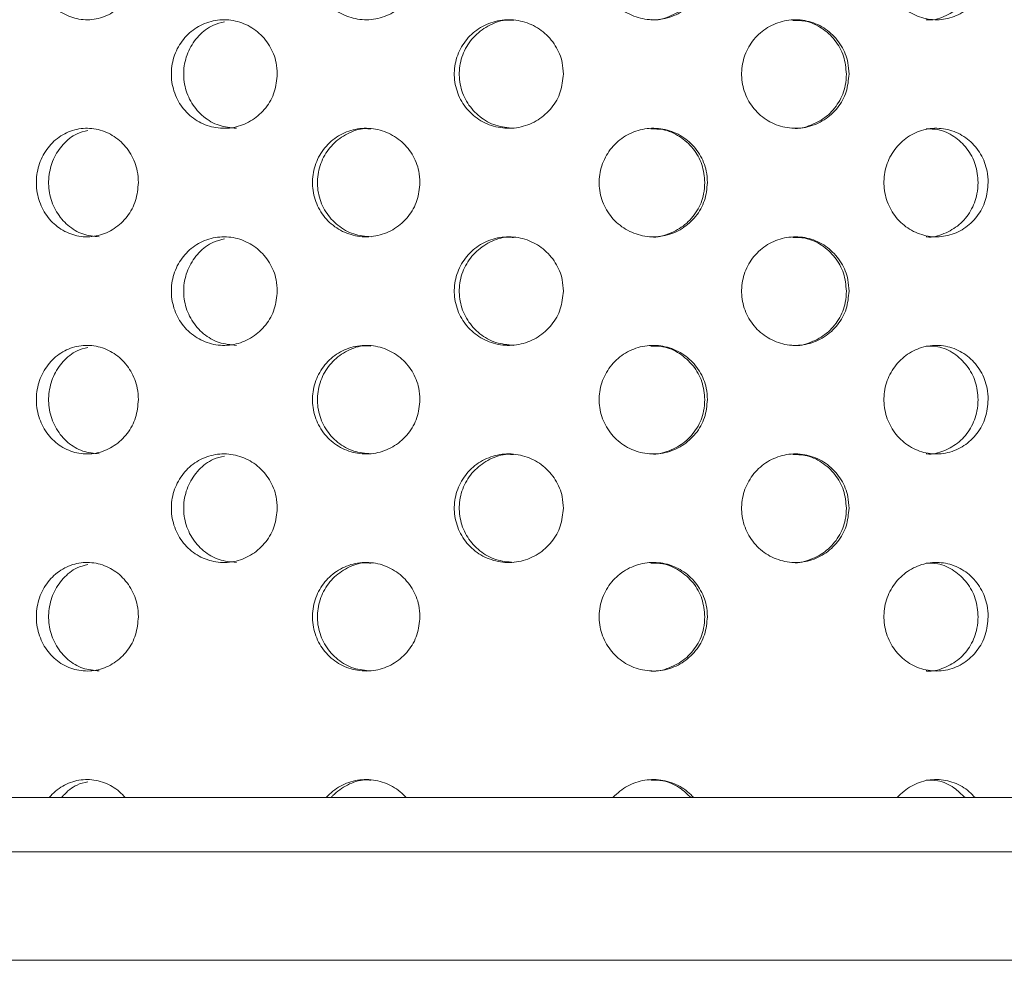
# Model space of a CAD drawing. Units: millimetres. Extents: x 5 to 415, y -14 to 292.
# Drawn here: x 222 to 223, y 231 to 233 of the extents above; entities that cross this region are included whole.
import ezdxf

# ---------------------------------------------------------------- set-up
doc = ezdxf.new("R2010")
doc.units = ezdxf.units.MM
pattern_1 = [(45, (0, 0), (-13.4704, 13.4704), []), (45, (4.49, 2e-323), (-13.4704, 13.4704), []), (45, (8.98, 4e-323), (-13.4704, 13.4704), []), (45, (13.47, 6e-323), (-13.4704, 13.4704), [])]

msp = doc.modelspace()

# ---------------------------------------------------------------- hatches: boundary and pattern name
at = {"linetype": 'Continuous', "lineweight": 0}
h = msp.add_hatch(dxfattribs=at)
h.set_pattern_fill('DIN 201 steel and steel cast iron', style=0, pattern_type=2)
h.set_pattern_definition(pattern_1)
edge = h.paths.add_edge_path(flags=0)
edge.add_spline(control_points=[(230.68996, 244.81702), (230.88715, 244.44008), (231.08732, 244.06546), (231.288, 243.69202)], knot_values=[0.1202737, 0.1202737, 0.1202737, 0.1202737, 0.1301762, 0.1301762, 0.1301762, 0.1301762], weights=[1, 1, 1, 1], degree=3, periodic=0)
edge.add_spline(control_points=[(231.288, 243.69202), (231.08732, 244.06546), (230.88715, 244.44008), (230.68996, 244.81702)], knot_values=[0.8698238, 0.8698238, 0.8698238, 0.8698238, 0.8797263, 0.8797263, 0.8797263, 0.8797263], weights=[1, 1, 1, 1], degree=3, periodic=0)
edge.add_spline(control_points=[(230.68996, 244.81702), (230.68636, 244.82392), (230.68271, 244.83089), (230.67926, 244.83748), (230.67598, 244.84377), (230.6728, 244.84985), (230.66997, 244.85527), (230.66741, 244.86016), (230.66508, 244.86463), (230.66317, 244.8683), (230.66133, 244.8718), (230.65984, 244.87466), (230.65884, 244.87658), (230.65784, 244.8785), (230.65731, 244.87952), (230.65731, 244.87952)], knot_values=[0, 0, 0, 0, 0.0003736, 0.0003736, 0.0003736, 0.0007296, 0.0007296, 0.0007296, 0.0010507, 0.0010507, 0.0010507, 0.001358, 0.001358, 0.001358, 0.0016662, 0.0016662, 0.0016662, 0.0016662], weights=[1, 1, 1, 1, 1, 1, 1, 1, 1, 1, 1, 1, 1, 1, 1, 1], degree=3, periodic=0)
edge.add_spline(control_points=[(230.65731, 244.87952), (230.65731, 244.87952), (230.65736, 244.87942), (230.65746, 244.87923), (230.65781, 244.87855), (230.65883, 244.8766), (230.66036, 244.87367), (230.66211, 244.87032), (230.66458, 244.86558), (230.66745, 244.86009), (230.67054, 244.85417), (230.6742, 244.84718), (230.67802, 244.83987), (230.68183, 244.83257), (230.68592, 244.82474), (230.68996, 244.81702)], knot_values=[0, 0, 0, 0, 0.0000963, 0.0000963, 0.0000963, 0.0004436, 0.0004436, 0.0004436, 0.0008401, 0.0008401, 0.0008401, 0.0012671, 0.0012671, 0.0012671, 0.0016923, 0.0016923, 0.0016923, 0.0016923], weights=[1, 1, 1, 1, 1, 1, 1, 1, 1, 1, 1, 1, 1, 1, 1, 1], degree=3, periodic=0)
edge.add_spline(control_points=[(230.68996, 244.81702), (232.33375, 241.67473), (236.78742, 234.50464), (232.0907, 217.26323), (218.2432, 216.03685), (211.49091, 217.68733), (210.96777, 217.83271)], knot_values=[0.1202737, 0.1202737, 0.1202737, 0.1202737, 0.2028244, 0.3187943, 0.462281, 0.4745437, 0.4745437, 0.4745437, 0.4745437], weights=[1, 1, 1, 1, 1, 1, 1], degree=3, periodic=0)
edge.add_spline(control_points=[(210.96777, 217.83271), (210.96243, 217.83419), (210.95704, 217.83569), (210.95187, 217.83714), (210.94519, 217.839), (210.9387, 217.84081), (210.93291, 217.84242), (210.92732, 217.84399), (210.92225, 217.8454), (210.91812, 217.84656), (210.91405, 217.8477), (210.91078, 217.84862), (210.9086, 217.84923), (210.90642, 217.84984), (210.90527, 217.85016), (210.90527, 217.85016)], knot_values=[0, 0, 0, 0, 0.0002662, 0.0002662, 0.0002662, 0.0006115, 0.0006115, 0.0006115, 0.0009449, 0.0009449, 0.0009449, 0.001273, 0.001273, 0.001273, 0.0016015, 0.0016015, 0.0016015, 0.0016015], weights=[1, 1, 1, 1, 1, 1, 1, 1, 1, 1, 1, 1, 1, 1, 1, 1], degree=3, periodic=0)
edge.add_spline(control_points=[(210.90527, 217.85016), (210.90527, 217.85016), (210.90563, 217.85006), (210.90633, 217.84987), (210.90762, 217.8495), (210.91014, 217.8488), (210.91365, 217.84781), (210.91728, 217.8468), (210.92208, 217.84545), (210.92758, 217.84391), (210.93318, 217.84235), (210.93967, 217.84054), (210.94647, 217.83864), (210.95327, 217.83674), (210.96057, 217.83471), (210.96777, 217.83271)], knot_values=[0, 0, 0, 0, 0.0001838, 0.0001838, 0.0001838, 0.0005272, 0.0005272, 0.0005272, 0.0008836, 0.0008836, 0.0008836, 0.0012467, 0.0012467, 0.0012467, 0.0016093, 0.0016093, 0.0016093, 0.0016093], weights=[1, 1, 1, 1, 1, 1, 1, 1, 1, 1, 1, 1, 1, 1, 1, 1], degree=3, periodic=0)
edge.add_spline(control_points=[(210.96777, 217.83271), (211.39189, 217.71485), (211.8216, 217.60713), (212.25628, 217.5091)], knot_values=[0.5254563, 0.5254563, 0.5254563, 0.5254563, 0.5353981, 0.5353981, 0.5353981, 0.5353981], weights=[1, 1, 1, 1], degree=3, periodic=0)
edge.add_spline(control_points=[(212.25628, 217.5091), (211.8216, 217.60713), (211.39189, 217.71485), (210.96777, 217.83271)], knot_values=[0.4646019, 0.4646019, 0.4646019, 0.4646019, 0.4745437, 0.4745437, 0.4745437, 0.4745437], weights=[1, 1, 1, 1], degree=3, periodic=0)
edge.add_spline(control_points=[(210.96777, 217.83271), (210.95336, 217.83671), (210.93876, 217.84079), (210.92516, 217.84459), (210.91155, 217.8484), (210.89858, 217.85204), (210.88737, 217.85519), (210.87637, 217.85829), (210.86677, 217.861), (210.8595, 217.86305), (210.8525, 217.86503), (210.84745, 217.86646), (210.84487, 217.86719), (210.84348, 217.86759), (210.84277, 217.86779), (210.84277, 217.86779)], knot_values=[0, 0, 0, 0, 0.0007179, 0.0007179, 0.0007179, 0.0014365, 0.0014365, 0.0014365, 0.0021424, 0.0021424, 0.0021424, 0.0028221, 0.0028221, 0.0028221, 0.0031849, 0.0031849, 0.0031849, 0.0031849], weights=[1, 1, 1, 1, 1, 1, 1, 1, 1, 1, 1, 1, 1, 1, 1, 1], degree=3, periodic=0)
edge.add_spline(control_points=[(210.84277, 217.86779), (210.84277, 217.86779), (210.84506, 217.86714), (210.84942, 217.86591), (210.85377, 217.86467), (210.8603, 217.86283), (210.86844, 217.86053), (210.8767, 217.8582), (210.88684, 217.85534), (210.898, 217.8522), (210.90957, 217.84895), (210.92255, 217.84532), (210.93592, 217.84158), (210.94629, 217.83869), (210.95707, 217.83568), (210.96777, 217.83271)], knot_values=[0, 0, 0, 0, 0.0006528, 0.0006528, 0.0006528, 0.0013049, 0.0013049, 0.0013049, 0.0019678, 0.0019678, 0.0019678, 0.0026547, 0.0026547, 0.0026547, 0.0031848, 0.0031848, 0.0031848, 0.0031848], weights=[1, 1, 1, 1, 1, 1, 1, 1, 1, 1, 1, 1, 1, 1, 1, 1], degree=3, periodic=0)
edge.add_spline(control_points=[(210.96777, 217.83271), (211.49091, 217.68733), (218.2432, 216.03685), (232.0907, 217.26323), (236.78742, 234.50464), (232.33375, 241.67473), (230.68996, 244.81702)], knot_values=[0.5254563, 0.5254563, 0.5254563, 0.5254563, 0.537719, 0.6812057, 0.7971756, 0.8797263, 0.8797263, 0.8797263, 0.8797263], weights=[1, 1, 1, 1, 1, 1, 1], degree=3, periodic=0)
edge.add_spline(control_points=[(230.68996, 244.81702), (230.68189, 244.83246), (230.6737, 244.84812), (230.66609, 244.8627), (230.65845, 244.87732), (230.65116, 244.8913), (230.64499, 244.90314), (230.63926, 244.91413), (230.63432, 244.92361), (230.63084, 244.9303), (230.62778, 244.93617), (230.62575, 244.94007), (230.62503, 244.94144), (230.62483, 244.94183), (230.62473, 244.94202), (230.62473, 244.94202)], knot_values=[0, 0, 0, 0, 0.0008362, 0.0008362, 0.0008362, 0.0016758, 0.0016758, 0.0016758, 0.0024553, 0.0024553, 0.0024553, 0.0031384, 0.0031384, 0.0031384, 0.0033284, 0.0033284, 0.0033284, 0.0033284], weights=[1, 1, 1, 1, 1, 1, 1, 1, 1, 1, 1, 1, 1, 1, 1, 1], degree=3, periodic=0)
edge.add_spline(control_points=[(230.62473, 244.94202), (230.62473, 244.94202), (230.6258, 244.93998), (230.6278, 244.93613), (230.6298, 244.93229), (230.63277, 244.92658), (230.63643, 244.91955), (230.64026, 244.91221), (230.64491, 244.90328), (230.65002, 244.89349), (230.65568, 244.88264), (230.66202, 244.87049), (230.66859, 244.85792), (230.67547, 244.84474), (230.68275, 244.8308), (230.68996, 244.81702)], knot_values=[0, 0, 0, 0, 0.000616, 0.000616, 0.000616, 0.00123, 0.00123, 0.00123, 0.0018715, 0.0018715, 0.0018715, 0.0025827, 0.0025827, 0.0025827, 0.0033283, 0.0033283, 0.0033283, 0.0033283], weights=[1, 1, 1, 1, 1, 1, 1, 1, 1, 1, 1, 1, 1, 1, 1, 1], degree=3, periodic=0)
h = msp.add_hatch(dxfattribs=at)
h.set_pattern_fill('DIN 201 steel and steel cast iron', style=0, pattern_type=2)
h.set_pattern_definition(pattern_1)
edge = h.paths.add_edge_path(flags=0)
edge.add_arc((219.62402, 231.44202), 0.09375, 180, 270, ccw=False)
edge.add_line((219.53027, 231.44202), (219.53027, 234.91077))
edge.add_arc((219.34277, 234.91077), 0.1875, 0, 90)
edge.add_line((219.34277, 235.09827), (218.46777, 235.09827))
edge.add_arc((218.46777, 234.91077), 0.1875, 90, 180)
edge.add_line((218.28027, 234.91077), (218.28027, 234.47327))
edge.add_line((218.28027, 234.47327), (218.37402, 234.47327))
edge.add_line((218.37402, 234.47327), (218.37402, 234.91077))
edge.add_arc((218.46777, 234.91077), 0.09375, 90, 180, ccw=False)
edge.add_line((218.46777, 235.00452), (219.34277, 235.00452))
edge.add_arc((219.34277, 234.91077), 0.09375, 0, 90, ccw=False)
edge.add_line((219.43652, 234.91077), (219.43652, 231.44202))
edge.add_arc((219.62402, 231.44202), 0.1875, 180, 270)
edge.add_line((219.62402, 231.25452), (234.97555, 231.25452))
edge.add_spline(control_points=[(234.97555, 231.25452), (234.9779, 231.28578), (234.98017, 231.31703), (234.98236, 231.34827)], knot_values=[0.7668426, 0.7668426, 0.7668426, 0.7668426, 0.7675456, 0.7675456, 0.7675456, 0.7675456], weights=[1, 1, 1, 1], degree=3, periodic=0)
edge.add_line((234.98236, 231.34827), (219.62402, 231.34827))

# ---------------------------------------------------------------- linework, layer by layer
at = {"color": 7, "linetype": 'Continuous', "lineweight": 15}
for p, q in [((219.62402, 231.34827), (234.98236, 231.34827)), ((219.62402, 231.25452), (234.97555, 231.25452)), ((220.23027, 231.06768), (224.89277, 231.06768))]:
    msp.add_line(p, q, dxfattribs=at)
for points, knots in [([(210.96777, 217.83271), (211.36792, 217.72749), (212.17273, 217.51587), (213.40243, 217.26654), (214.65129, 217.06475), (215.915, 216.91872), (217.18675, 216.8296), (218.43614, 216.80104), (219.65705, 216.83154), (220.84414, 216.91939), (222.01636, 217.06745), (223.16833, 217.27801), (224.24156, 217.54039), (225.23464, 217.84599), (226.14824, 218.18582), (227.0323, 218.57778), (227.88344, 219.02333), (228.69823, 219.52396), (229.47322, 220.08116), (230.18456, 220.6791), (230.83241, 221.31345), (231.41954, 221.9774), (231.9649, 222.68508), (232.4678, 223.43244), (232.9277, 224.21529), (233.38215, 225.10415), (233.81478, 226.10331), (234.20737, 227.21367), (234.52578, 228.35082), (234.7687, 229.50621), (234.93483, 230.6713), (235.02117, 231.81569), (235.03153, 232.93115), (234.9698, 234.01056), (234.83524, 235.06954), (234.62519, 236.10287), (234.33237, 237.16461), (233.9542, 238.25463), (233.49216, 239.3735), (232.97891, 240.47371), (232.42802, 241.56164), (231.85356, 242.64398), (231.26739, 243.72624), (230.88268, 244.45298), (230.68996, 244.81702)], [0, 0, 0, 0, 0.0266652, 0.0536309, 0.0808366, 0.1081893, 0.1355997, 0.1629842, 0.188712, 0.2142927, 0.2396791, 0.2648349, 0.2897366, 0.3108495, 0.3317754, 0.3525305, 0.373143, 0.3936545, 0.4141209, 0.4346127, 0.4534924, 0.4725145, 0.4916959, 0.5110403, 0.5305416, 0.5501851, 0.5753551, 0.6006633, 0.6260421, 0.6514172, 0.6767112, 0.701847, 0.7253362, 0.7485642, 0.7714849, 0.7940848, 0.8164731, 0.8424298, 0.8684014, 0.8944679, 0.9206651, 0.9469972, 0.9734495, 1, 1, 1, 1]), ([(221.84259, 232.78577), (221.8416, 232.77523), (221.83963, 232.75416), (221.82424, 232.72611), (221.80166, 232.70477), (221.77356, 232.69256), (221.74342, 232.69087), (221.7146, 232.69986), (221.69029, 232.71852), (221.67317, 232.74477), (221.6651, 232.77565), (221.66696, 232.80766), (221.67854, 232.8372), (221.69858, 232.86094), (221.72491, 232.87623), (221.75463, 232.88131), (221.78438, 232.87563), (221.81084, 232.85983), (221.83079, 232.83569), (221.84116, 232.80954), (221.84219, 232.7924), (221.84259, 232.78577)], [0, 0, 0, 0, 0.0536595, 0.1073195, 0.1610055, 0.2147071, 0.2683807, 0.3220269, 0.3756859, 0.4293824, 0.48308, 0.5367403, 0.590384, 0.6440573, 0.6977581, 0.7514454, 0.8050964, 0.8587457, 0.912432, 0.9661348, 1, 1, 1, 1]), ([(222.32893, 232.78577), (222.32789, 232.77523), (222.32583, 232.75416), (222.30976, 232.72611), (222.28611, 232.70477), (222.25661, 232.69256), (222.22489, 232.69086), (222.19445, 232.69986), (222.16871, 232.71852), (222.15053, 232.74478), (222.14196, 232.77565), (222.14393, 232.80766), (222.15623, 232.8372), (222.17749, 232.86094), (222.20535, 232.87623), (222.2367, 232.88131), (222.26798, 232.87563), (222.29573, 232.85983), (222.3166, 232.83569), (222.32743, 232.80954), (222.32851, 232.7924), (222.32893, 232.78577)], [0, 0, 0, 0, 0.0536596, 0.1073194, 0.1610055, 0.2147073, 0.2683814, 0.3220266, 0.3756868, 0.4293824, 0.48308, 0.5367402, 0.5903846, 0.6440567, 0.6977598, 0.7514456, 0.8050958, 0.8587459, 0.9124326, 0.9661346, 1, 1, 1, 1]), ([(222.82543, 232.78577), (222.8244, 232.77523), (222.82234, 232.75416), (222.80627, 232.72611), (222.7826, 232.70477), (222.753, 232.69256), (222.72106, 232.69086), (222.69034, 232.69986), (222.66429, 232.71852), (222.64586, 232.74477), (222.63715, 232.77565), (222.63916, 232.80766), (222.65164, 232.8372), (222.67318, 232.86094), (222.70135, 232.87623), (222.73296, 232.88131), (222.76441, 232.87563), (222.79223, 232.85983), (222.81311, 232.83569), (222.82393, 232.80954), (222.82501, 232.7924), (222.82543, 232.78577)], [0, 0, 0, 0, 0.0536595, 0.1073195, 0.161005, 0.2147071, 0.2683822, 0.3220268, 0.375686, 0.4293828, 0.4830803, 0.5367406, 0.5903843, 0.644057, 0.6977593, 0.7514466, 0.8050962, 0.8587461, 0.9124324, 0.9661347, 1, 1, 1, 1]), ([(223.31039, 232.78577), (223.30941, 232.77523), (223.30744, 232.75416), (223.29209, 232.72611), (223.26942, 232.70477), (223.24101, 232.69256), (223.21027, 232.69086), (223.1806, 232.69986), (223.15538, 232.71852), (223.1375, 232.74477), (223.12904, 232.77565), (223.13099, 232.80766), (223.14311, 232.8372), (223.16399, 232.86094), (223.19124, 232.87623), (223.22173, 232.88131), (223.25198, 232.87563), (223.27866, 232.85983), (223.29863, 232.83569), (223.30896, 232.80954), (223.30999, 232.7924), (223.31039, 232.78577)], [0, 0, 0, 0, 0.0536596, 0.1073196, 0.1610043, 0.2147069, 0.2683819, 0.3220261, 0.3756864, 0.4293829, 0.4830801, 0.5367403, 0.5903844, 0.6440568, 0.69776, 0.7514465, 0.8050957, 0.8587461, 0.912432, 0.9661348, 1, 1, 1, 1]), ([(222.72759, 232.69216), (222.72787, 232.69212), (222.73849, 232.69037), (222.76, 232.69669), (222.78772, 232.7115), (222.80863, 232.7359), (222.81944, 232.76199), (222.82052, 232.77914), (222.82094, 232.78577)], [0, 0, 0, 0, 0.0059756, 0.2205141, 0.4350603, 0.6497543, 0.864513, 1, 1, 1, 1]), ([(223.20351, 232.69216), (223.20379, 232.69212), (223.21403, 232.69036), (223.23469, 232.69669), (223.26128, 232.7115), (223.28127, 232.7359), (223.2916, 232.76199), (223.29263, 232.77914), (223.29303, 232.78577)], [0, 0, 0, 0, 0.005975, 0.2205186, 0.4350569, 0.6497565, 0.864513, 1, 1, 1, 1]), ([(222.08249, 232.59827), (222.08148, 232.5878), (222.07946, 232.56687), (222.06371, 232.53898), (222.04054, 232.51762), (222.01149, 232.5052), (221.98008, 232.50328), (221.94994, 232.5122), (221.92454, 232.5309), (221.90671, 232.55718), (221.89831, 232.58804), (221.90019, 232.62001), (221.91213, 232.64952), (221.93284, 232.67327), (221.96006, 232.68861), (221.99084, 232.69381), (222.02178, 232.68826), (222.04942, 232.67246), (222.07026, 232.64821), (222.08102, 232.62197), (222.08208, 232.60484), (222.08249, 232.59827)], [0, 0, 0, 0, 0.0531554, 0.1063025, 0.159732, 0.2136447, 0.2678206, 0.3219375, 0.3758097, 0.429447, 0.4829434, 0.5363818, 0.5898102, 0.6432605, 0.6967886, 0.750486, 0.804435, 0.858595, 0.9127312, 0.9665116, 1, 1, 1, 1]), ([(222.5766, 232.59827), (222.57557, 232.5878), (222.5735, 232.56687), (222.55742, 232.53898), (222.53369, 232.51762), (222.50389, 232.5052), (222.47157, 232.50328), (222.44045, 232.5122), (222.41417, 232.5309), (222.39567, 232.55718), (222.38694, 232.58804), (222.3889, 232.62001), (222.4013, 232.64952), (222.42276, 232.67327), (222.45091, 232.68861), (222.48265, 232.69381), (222.51446, 232.68826), (222.54279, 232.67246), (222.56411, 232.64821), (222.5751, 232.62197), (222.57619, 232.60484), (222.5766, 232.59827)], [0, 0, 0, 0, 0.0531554, 0.106302, 0.1597325, 0.2136453, 0.2678213, 0.3219376, 0.3758096, 0.4294472, 0.4829435, 0.536382, 0.5898103, 0.64326, 0.6967876, 0.7504846, 0.8044338, 0.8585949, 0.9127309, 0.9665117, 1, 1, 1, 1]), ([(222.49069, 232.69084), (222.48726, 232.69117), (222.47322, 232.69252), (222.44906, 232.68388), (222.42278, 232.66578), (222.40427, 232.63934), (222.39553, 232.60852), (222.39749, 232.57655), (222.40989, 232.547), (222.43134, 232.52342), (222.45937, 232.50752), (222.48034, 232.50556), (222.49077, 232.50459)], [0, 0, 0, 0, 0.0351101, 0.1435075, 0.2513886, 0.3587728, 0.4658626, 0.5728282, 0.6797694, 0.7867583, 0.8939149, 1, 1, 1, 1]), ([(223.07005, 232.59827), (223.06904, 232.5878), (223.06703, 232.56687), (223.0513, 232.53898), (223.02807, 232.51762), (222.9988, 232.5052), (222.96699, 232.50328), (222.93626, 232.5122), (222.91024, 232.5309), (222.89188, 232.55718), (222.88321, 232.58804), (222.88516, 232.62001), (222.89747, 232.64952), (222.91875, 232.67327), (222.94659, 232.68861), (222.97791, 232.69381), (223.0092, 232.68826), (223.03699, 232.67246), (223.05785, 232.64821), (223.06859, 232.62197), (223.06965, 232.60484), (223.07005, 232.59827)], [0, 0, 0, 0, 0.0531557, 0.106302, 0.1597319, 0.2136447, 0.2678204, 0.3219376, 0.3758087, 0.4294472, 0.4829433, 0.5363816, 0.5898104, 0.6432603, 0.6967876, 0.7504858, 0.804434, 0.8585954, 0.9127304, 0.9665115, 1, 1, 1, 1]), ([(223.06552, 232.59827), (223.06451, 232.60873), (223.06249, 232.62964), (223.04679, 232.65761), (223.02357, 232.67865), (222.99752, 232.69081), (222.97992, 232.69083), (222.9728, 232.69084)], [0, 0, 0, 0, 0.2122978, 0.4245504, 0.6379978, 0.8534789, 1, 1, 1, 1]), ([(221.99141, 232.68842), (221.9848, 232.68688), (221.96813, 232.68301), (221.94594, 232.6654), (221.928, 232.63944), (221.91961, 232.60849), (221.92149, 232.57656), (221.93343, 232.547), (221.95415, 232.52342), (221.98125, 232.50752), (222.00161, 232.50556), (222.01174, 232.50459)], [0, 0, 0, 0, 0.0764202, 0.1927512, 0.3085484, 0.4240265, 0.539371, 0.6546879, 0.7700575, 0.8856073, 1, 1, 1, 1]), ([(222.97288, 232.50459), (222.97302, 232.50457), (222.98344, 232.50281), (223.00473, 232.50908), (223.03243, 232.52385), (223.05332, 232.54838), (223.06405, 232.57456), (223.06511, 232.5917), (223.06552, 232.59827)], [0, 0, 0, 0, 0.0028505, 0.2184498, 0.4349471, 0.6513352, 0.866235, 1, 1, 1, 1]), ([(221.84259, 232.41077), (221.8416, 232.40023), (221.83963, 232.37916), (221.82424, 232.35111), (221.80166, 232.32977), (221.77356, 232.31756), (221.74342, 232.31587), (221.7146, 232.32486), (221.69029, 232.34352), (221.67317, 232.36977), (221.6651, 232.40065), (221.66696, 232.43266), (221.67854, 232.4622), (221.69858, 232.48594), (221.72491, 232.50123), (221.75463, 232.50631), (221.78438, 232.50063), (221.81084, 232.48483), (221.83079, 232.46069), (221.84116, 232.43454), (221.84219, 232.4174), (221.84259, 232.41077)], [0, 0, 0, 0, 0.0536611, 0.1073198, 0.1610058, 0.2147074, 0.2683811, 0.3220273, 0.3756864, 0.4293829, 0.4830791, 0.536741, 0.5903847, 0.6440581, 0.6977589, 0.751446, 0.8050967, 0.8587469, 0.9124321, 0.9661363, 1, 1, 1, 1]), ([(222.32893, 232.41077), (222.32789, 232.40023), (222.32583, 232.37916), (222.30976, 232.35111), (222.28611, 232.32977), (222.25661, 232.31756), (222.22489, 232.31586), (222.19445, 232.32486), (222.16871, 232.34352), (222.15053, 232.36977), (222.14196, 232.40065), (222.14393, 232.43266), (222.15623, 232.4622), (222.17749, 232.48594), (222.20535, 232.50123), (222.2367, 232.50631), (222.26798, 232.50063), (222.29573, 232.48483), (222.3166, 232.46069), (222.32743, 232.43454), (222.32851, 232.4174), (222.32893, 232.41077)], [0, 0, 0, 0, 0.0536612, 0.1073197, 0.1610058, 0.2147076, 0.2683818, 0.322027, 0.3756873, 0.4293829, 0.4830791, 0.5367409, 0.5903853, 0.6440575, 0.6977606, 0.7514462, 0.8050962, 0.8587471, 0.9124326, 0.9661362, 1, 1, 1, 1]), ([(222.24432, 232.50332), (222.24076, 232.50365), (222.22681, 232.50493), (222.20301, 232.49623), (222.17729, 232.47814), (222.15911, 232.45174), (222.15054, 232.4209), (222.15251, 232.38889), (222.1648, 232.35932), (222.18606, 232.33574), (222.21365, 232.31995), (222.23425, 232.31808), (222.2444, 232.31716)], [0, 0, 0, 0, 0.03673917, 0.14403834, 0.25136917, 0.35877767, 0.46618922, 0.57352137, 0.68082072, 0.78818115, 0.89560236, 1, 1, 1, 1]), ([(222.82543, 232.41077), (222.8244, 232.40023), (222.82234, 232.37916), (222.80627, 232.35111), (222.7826, 232.32977), (222.753, 232.31756), (222.72106, 232.31586), (222.69034, 232.32486), (222.66429, 232.34352), (222.64586, 232.36977), (222.63715, 232.40065), (222.63916, 232.43266), (222.65164, 232.4622), (222.67318, 232.48594), (222.70135, 232.50123), (222.73296, 232.50631), (222.76441, 232.50063), (222.79223, 232.48483), (222.81312, 232.46069), (222.82393, 232.43454), (222.82501, 232.4174), (222.82543, 232.41077)], [0, 0, 0, 0, 0.0536611, 0.1073197, 0.1610053, 0.2147075, 0.2683826, 0.3220272, 0.3756865, 0.4293833, 0.4830794, 0.5367413, 0.590385, 0.6440578, 0.6977601, 0.7514472, 0.8050965, 0.8587473, 0.9124324, 0.9661362, 1, 1, 1, 1]), ([(222.82094, 232.41077), (222.8199, 232.4213), (222.81784, 232.44236), (222.80179, 232.4705), (222.7781, 232.49151), (222.7519, 232.50342), (222.73443, 232.50335), (222.7275, 232.50332)], [0, 0, 0, 0, 0.2146223, 0.4292439, 0.6439772, 0.8587781, 1, 1, 1, 1]), ([(223.31039, 232.41077), (223.30941, 232.40023), (223.30744, 232.37916), (223.29209, 232.35111), (223.26942, 232.32977), (223.24101, 232.31756), (223.21027, 232.31586), (223.1806, 232.32486), (223.15538, 232.34352), (223.1375, 232.36977), (223.12904, 232.40065), (223.13099, 232.43266), (223.14311, 232.4622), (223.16399, 232.48594), (223.19124, 232.50123), (223.22173, 232.50631), (223.25198, 232.50063), (223.27866, 232.48483), (223.29863, 232.46069), (223.30896, 232.43454), (223.30999, 232.4174), (223.31039, 232.41077)], [0, 0, 0, 0, 0.0536612, 0.1073198, 0.1610046, 0.2147073, 0.2683823, 0.3220265, 0.3756869, 0.4293834, 0.4830791, 0.536741, 0.5903851, 0.6440575, 0.6977608, 0.7514471, 0.8050961, 0.8587473, 0.9124321, 0.9661363, 1, 1, 1, 1]), ([(223.29303, 232.41077), (223.29204, 232.4213), (223.29008, 232.44237), (223.27474, 232.4705), (223.25206, 232.49151), (223.22692, 232.50342), (223.21009, 232.50335), (223.20342, 232.50332)], [0, 0, 0, 0, 0.2146206, 0.429244, 0.6439779, 0.858778, 1, 1, 1, 1]), ([(221.7551, 232.50084), (221.7488, 232.49928), (221.73285, 232.49535), (221.71163, 232.47777), (221.69443, 232.45184), (221.68638, 232.42087), (221.68823, 232.3889), (221.6998, 232.35931), (221.71984, 232.33574), (221.74591, 232.31995), (221.76545, 232.31808), (221.77508, 232.31716)], [0, 0, 0, 0, 0.075736, 0.1916339, 0.3076137, 0.4235955, 0.539492, 0.6553523, 0.7712783, 0.8872695, 1, 1, 1, 1]), ([(222.72759, 232.31716), (222.72787, 232.31712), (222.73849, 232.31537), (222.76, 232.32169), (222.78772, 232.3365), (222.80863, 232.3609), (222.81944, 232.38699), (222.82052, 232.40414), (222.82094, 232.41077)], [0, 0, 0, 0, 0.0059756, 0.2205141, 0.4350603, 0.6497543, 0.864513, 1, 1, 1, 1]), ([(223.20351, 232.31716), (223.20379, 232.31712), (223.21403, 232.31537), (223.23469, 232.32169), (223.26128, 232.3365), (223.28127, 232.3609), (223.2916, 232.38699), (223.29263, 232.40414), (223.29303, 232.41077)], [0, 0, 0, 0, 0.005975, 0.2205186, 0.4350569, 0.6497565, 0.864513, 1, 1, 1, 1]), ([(222.08249, 232.22327), (222.08148, 232.2128), (222.07946, 232.19187), (222.06371, 232.16398), (222.04054, 232.14262), (222.01149, 232.1302), (221.98008, 232.12828), (221.94994, 232.1372), (221.92454, 232.1559), (221.90671, 232.18218), (221.89831, 232.21304), (221.90019, 232.24501), (221.91213, 232.27452), (221.93284, 232.29827), (221.96006, 232.31361), (221.99084, 232.31881), (222.02178, 232.31326), (222.04942, 232.29746), (222.07026, 232.27321), (222.08102, 232.24697), (222.08208, 232.22984), (222.08249, 232.22327)], [0, 0, 0, 0, 0.053157, 0.1063027, 0.1597322, 0.2136449, 0.2678208, 0.3219373, 0.3758104, 0.4294477, 0.4829441, 0.5363825, 0.5898095, 0.6432597, 0.6967886, 0.750486, 0.804435, 0.858595, 0.9127312, 0.9665116, 1, 1, 1, 1]), ([(222.5766, 232.22327), (222.57557, 232.2128), (222.5735, 232.19187), (222.55742, 232.16398), (222.53369, 232.14262), (222.50389, 232.1302), (222.47157, 232.12828), (222.44045, 232.1372), (222.41417, 232.1559), (222.39567, 232.18218), (222.38694, 232.21304), (222.3889, 232.24501), (222.4013, 232.27452), (222.42276, 232.29827), (222.45091, 232.31361), (222.48265, 232.31881), (222.51446, 232.31326), (222.54279, 232.29746), (222.56411, 232.27321), (222.5751, 232.24697), (222.57619, 232.22984), (222.5766, 232.22327)], [0, 0, 0, 0, 0.053157, 0.1063022, 0.1597326, 0.2136454, 0.2678214, 0.3219374, 0.3758103, 0.4294479, 0.4829442, 0.5363827, 0.5898095, 0.6432592, 0.6967876, 0.7504846, 0.8044338, 0.8585949, 0.9127309, 0.9665117, 1, 1, 1, 1]), ([(222.49069, 232.31584), (222.48726, 232.31617), (222.47322, 232.31752), (222.44906, 232.30888), (222.42278, 232.29078), (222.40427, 232.26434), (222.39553, 232.23352), (222.39749, 232.20155), (222.40989, 232.172), (222.43134, 232.14842), (222.45937, 232.13252), (222.48034, 232.13056), (222.49077, 232.12959)], [0, 0, 0, 0, 0.0351101, 0.1435075, 0.2513886, 0.3587728, 0.4658626, 0.5728282, 0.6797694, 0.7867583, 0.8939149, 1, 1, 1, 1]), ([(223.07005, 232.22327), (223.06904, 232.2128), (223.06703, 232.19187), (223.0513, 232.16398), (223.02807, 232.14262), (222.9988, 232.1302), (222.96699, 232.12828), (222.93626, 232.1372), (222.91024, 232.1559), (222.89188, 232.18218), (222.88321, 232.21304), (222.88516, 232.24501), (222.89747, 232.27452), (222.91875, 232.29827), (222.94659, 232.31361), (222.97791, 232.31881), (223.0092, 232.31326), (223.03699, 232.29746), (223.05785, 232.27321), (223.06859, 232.24697), (223.06965, 232.22984), (223.07005, 232.22327)], [0, 0, 0, 0, 0.05315721, 0.1063022, 0.15973206, 0.21364486, 0.26782058, 0.32193735, 0.37580933, 0.42944784, 0.48294396, 0.53638233, 0.58980964, 0.64325949, 0.69678761, 0.75048582, 0.80443403, 0.85859542, 0.91273044, 0.96651155, 1, 1, 1, 1]), ([(223.06552, 232.22327), (223.06451, 232.23373), (223.06249, 232.25464), (223.04679, 232.28261), (223.02357, 232.30365), (222.99752, 232.31581), (222.97992, 232.31583), (222.9728, 232.31584)], [0, 0, 0, 0, 0.2122986, 0.4245521, 0.637996, 0.8534779, 1, 1, 1, 1]), ([(221.99141, 232.31342), (221.9848, 232.31188), (221.96813, 232.30801), (221.94594, 232.2904), (221.928, 232.26444), (221.91961, 232.23349), (221.92149, 232.20156), (221.93343, 232.172), (221.95415, 232.14842), (221.98125, 232.13252), (222.00161, 232.13056), (222.01174, 232.12959)], [0, 0, 0, 0, 0.0764202, 0.1927512, 0.3085484, 0.4240265, 0.539371, 0.6546879, 0.7700575, 0.8856073, 1, 1, 1, 1]), ([(222.97288, 232.12959), (222.97302, 232.12957), (222.98344, 232.12781), (223.00473, 232.13408), (223.03243, 232.14885), (223.05332, 232.17338), (223.06405, 232.19956), (223.06511, 232.2167), (223.06552, 232.22327)], [0, 0, 0, 0, 0.0028505, 0.2184498, 0.4349471, 0.6513352, 0.866235, 1, 1, 1, 1]), ([(221.84259, 232.03577), (221.8416, 232.02523), (221.83963, 232.00416), (221.82424, 231.97611), (221.80166, 231.95477), (221.77356, 231.94256), (221.74342, 231.94087), (221.7146, 231.94986), (221.69029, 231.96852), (221.67317, 231.99477), (221.6651, 232.02565), (221.66696, 232.05766), (221.67854, 232.0872), (221.69858, 232.11094), (221.72491, 232.12623), (221.75463, 232.13131), (221.78438, 232.12563), (221.81084, 232.10983), (221.83079, 232.08569), (221.84116, 232.05954), (221.84219, 232.0424), (221.84259, 232.03577)], [0, 0, 0, 0, 0.0536611, 0.1073198, 0.1610059, 0.2147075, 0.2683812, 0.322027, 0.375687, 0.4293835, 0.4830797, 0.5367401, 0.5903853, 0.6440587, 0.6977596, 0.7514467, 0.8050977, 0.8587471, 0.9124335, 0.9661363, 1, 1, 1, 1]), ([(222.32893, 232.03577), (222.32789, 232.02523), (222.32583, 232.00416), (222.30976, 231.97611), (222.28611, 231.95477), (222.25661, 231.94256), (222.22489, 231.94087), (222.19444, 231.94986), (222.16871, 231.96852), (222.15053, 231.99478), (222.14196, 232.02565), (222.14393, 232.05766), (222.15623, 232.0872), (222.17749, 232.11094), (222.20535, 232.12623), (222.2367, 232.13131), (222.26798, 232.12563), (222.29573, 232.10983), (222.3166, 232.08569), (222.32743, 232.05954), (222.32851, 232.0424), (222.32893, 232.03577)], [0, 0, 0, 0, 0.0536612, 0.1073198, 0.1610058, 0.2147077, 0.2683819, 0.3220267, 0.375688, 0.4293836, 0.4830797, 0.53674, 0.5903859, 0.6440581, 0.6977613, 0.7514469, 0.8050971, 0.8587473, 0.912434, 0.9661362, 1, 1, 1, 1]), ([(222.24432, 232.12832), (222.24076, 232.12865), (222.22681, 232.12993), (222.20301, 232.12123), (222.17729, 232.10314), (222.15911, 232.07674), (222.15054, 232.0459), (222.15251, 232.01389), (222.1648, 231.98432), (222.18606, 231.96074), (222.21365, 231.94495), (222.23425, 231.94308), (222.2444, 231.94216)], [0, 0, 0, 0, 0.036739, 0.1440374, 0.2513684, 0.358777, 0.4661887, 0.5735209, 0.6808204, 0.7881809, 0.8956023, 1, 1, 1, 1]), ([(222.82543, 232.03577), (222.8244, 232.02523), (222.82234, 232.00416), (222.80627, 231.97611), (222.7826, 231.95477), (222.753, 231.94256), (222.72106, 231.94087), (222.69034, 231.94986), (222.66429, 231.96852), (222.64586, 231.99477), (222.63715, 232.02565), (222.63916, 232.05766), (222.65164, 232.0872), (222.67318, 232.11094), (222.70135, 232.12623), (222.73296, 232.13131), (222.76441, 232.12563), (222.79223, 232.10983), (222.81311, 232.08569), (222.82393, 232.05954), (222.82501, 232.0424), (222.82543, 232.03577)], [0, 0, 0, 0, 0.0536611, 0.1073198, 0.1610054, 0.2147076, 0.2683827, 0.3220269, 0.3756871, 0.429384, 0.4830801, 0.5367404, 0.5903856, 0.6440584, 0.6977608, 0.7514478, 0.8050975, 0.8587475, 0.9124339, 0.9661362, 1, 1, 1, 1]), ([(222.82094, 232.03577), (222.8199, 232.0463), (222.81784, 232.06737), (222.80179, 232.0955), (222.7781, 232.11651), (222.7519, 232.12842), (222.73443, 232.12835), (222.7275, 232.12832)], [0, 0, 0, 0, 0.2146223, 0.4292439, 0.6439772, 0.8587781, 1, 1, 1, 1]), ([(223.31039, 232.03577), (223.30941, 232.02523), (223.30744, 232.00416), (223.29209, 231.97611), (223.26942, 231.95477), (223.24101, 231.94256), (223.21027, 231.94087), (223.1806, 231.94986), (223.15538, 231.96852), (223.1375, 231.99477), (223.12904, 232.02565), (223.13099, 232.05766), (223.14311, 232.0872), (223.16399, 232.11094), (223.19124, 232.12623), (223.22173, 232.13131), (223.25198, 232.12563), (223.27866, 232.10983), (223.29863, 232.08569), (223.30896, 232.05954), (223.30999, 232.0424), (223.31039, 232.03577)], [0, 0, 0, 0, 0.0536612, 0.1073199, 0.1610047, 0.2147073, 0.2683824, 0.3220262, 0.3756876, 0.4293841, 0.4830798, 0.5367401, 0.5903857, 0.6440582, 0.6977615, 0.7514477, 0.8050971, 0.8587475, 0.9124335, 0.9661363, 1, 1, 1, 1]), ([(223.29303, 232.03577), (223.29204, 232.0463), (223.29008, 232.06737), (223.27474, 232.0955), (223.25206, 232.11651), (223.22692, 232.12842), (223.21009, 232.12835), (223.20342, 232.12832)], [0, 0, 0, 0, 0.2146206, 0.429244, 0.6439779, 0.858778, 1, 1, 1, 1]), ([(221.7551, 232.12584), (221.7488, 232.12428), (221.73285, 232.12035), (221.71163, 232.10277), (221.69443, 232.07684), (221.68638, 232.04587), (221.68823, 232.0139), (221.6998, 231.98431), (221.71984, 231.96074), (221.74591, 231.94495), (221.76545, 231.94308), (221.77508, 231.94216)], [0, 0, 0, 0, 0.0757351, 0.1916331, 0.307613, 0.423595, 0.5394916, 0.655352, 0.771278, 0.8872694, 1, 1, 1, 1]), ([(222.72759, 231.94216), (222.72787, 231.94212), (222.73849, 231.94037), (222.76, 231.94669), (222.78772, 231.9615), (222.80863, 231.9859), (222.81944, 232.01199), (222.82052, 232.02914), (222.82094, 232.03577)], [0, 0, 0, 0, 0.0059756, 0.2205141, 0.4350603, 0.6497543, 0.864513, 1, 1, 1, 1]), ([(223.20351, 231.94216), (223.20379, 231.94212), (223.21403, 231.94037), (223.23469, 231.94669), (223.26128, 231.9615), (223.28127, 231.9859), (223.2916, 232.01199), (223.29263, 232.02914), (223.29303, 232.03577)], [0, 0, 0, 0, 0.005975, 0.2205186, 0.4350569, 0.6497565, 0.864513, 1, 1, 1, 1]), ([(222.08249, 231.84827), (222.08148, 231.8378), (222.07946, 231.81687), (222.06371, 231.78898), (222.04053, 231.76762), (222.01149, 231.7552), (221.98008, 231.75328), (221.94994, 231.7622), (221.92455, 231.7809), (221.90671, 231.80718), (221.89831, 231.83804), (221.90019, 231.87001), (221.91213, 231.89952), (221.93284, 231.92327), (221.96006, 231.93861), (221.99084, 231.94381), (222.02178, 231.93826), (222.04942, 231.92246), (222.07026, 231.89821), (222.08102, 231.87197), (222.08208, 231.85484), (222.08249, 231.84827)], [0, 0, 0, 0, 0.053157, 0.106304, 0.1597325, 0.2136452, 0.2678211, 0.3219376, 0.3758107, 0.4294467, 0.4829447, 0.536383, 0.58981, 0.6432603, 0.6967891, 0.7504865, 0.8044355, 0.8585963, 0.9127313, 0.9665132, 1, 1, 1, 1]), ([(222.5766, 231.84827), (222.57557, 231.8378), (222.5735, 231.81687), (222.55742, 231.78898), (222.53369, 231.76762), (222.50389, 231.7552), (222.47157, 231.75328), (222.44045, 231.7622), (222.41417, 231.7809), (222.39567, 231.80718), (222.38694, 231.83804), (222.3889, 231.87001), (222.4013, 231.89952), (222.42276, 231.92327), (222.45091, 231.93861), (222.48265, 231.94381), (222.51446, 231.93826), (222.54279, 231.92246), (222.56411, 231.89821), (222.5751, 231.87197), (222.57619, 231.85484), (222.5766, 231.84827)], [0, 0, 0, 0, 0.053157, 0.1063036, 0.159733, 0.2136458, 0.2678218, 0.3219377, 0.3758106, 0.4294469, 0.4829448, 0.5363832, 0.58981, 0.6432598, 0.6967881, 0.7504851, 0.8044344, 0.8585962, 0.912731, 0.9665133, 1, 1, 1, 1]), ([(222.49069, 231.94084), (222.48726, 231.94117), (222.47322, 231.94252), (222.44906, 231.93388), (222.42278, 231.91578), (222.40427, 231.88934), (222.39553, 231.85852), (222.39749, 231.82655), (222.40989, 231.797), (222.43135, 231.77342), (222.45937, 231.75752), (222.48034, 231.75556), (222.49077, 231.75459)], [0, 0, 0, 0, 0.0351101, 0.1435074, 0.2513884, 0.3587726, 0.4658623, 0.5728279, 0.6797719, 0.7867584, 0.8939149, 1, 1, 1, 1]), ([(223.07005, 231.84827), (223.06904, 231.8378), (223.06703, 231.81687), (223.0513, 231.78898), (223.02807, 231.76762), (222.9988, 231.7552), (222.96699, 231.75328), (222.93626, 231.7622), (222.91024, 231.7809), (222.89188, 231.80718), (222.88321, 231.83804), (222.88516, 231.87001), (222.89747, 231.89952), (222.91875, 231.92327), (222.94659, 231.93861), (222.97791, 231.94381), (223.0092, 231.93826), (223.03699, 231.92246), (223.05785, 231.89821), (223.06859, 231.87197), (223.06965, 231.85484), (223.07005, 231.84827)], [0, 0, 0, 0, 0.0531572, 0.1063036, 0.1597324, 0.2136452, 0.2678209, 0.3219377, 0.3758096, 0.4294469, 0.4829445, 0.5363829, 0.5898102, 0.64326, 0.6967881, 0.7504864, 0.8044346, 0.8585967, 0.9127305, 0.9665131, 1, 1, 1, 1]), ([(223.06552, 231.84827), (223.06451, 231.85873), (223.06249, 231.87964), (223.04679, 231.90761), (223.02357, 231.92865), (222.99752, 231.94081), (222.97992, 231.94083), (222.9728, 231.94084)], [0, 0, 0, 0, 0.2122986, 0.4245521, 0.637996, 0.8534779, 1, 1, 1, 1]), ([(221.99127, 231.93838), (221.98471, 231.93685), (221.96809, 231.93299), (221.94594, 231.91539), (221.928, 231.88944), (221.91961, 231.85849), (221.92149, 231.82656), (221.93343, 231.797), (221.95415, 231.77342), (221.98125, 231.75752), (222.00161, 231.75556), (222.01174, 231.75459)], [0, 0, 0, 0, 0.0758997, 0.1922962, 0.3081587, 0.4237017, 0.5391111, 0.6544961, 0.7699281, 0.8855429, 1, 1, 1, 1]), ([(222.97288, 231.75459), (222.97302, 231.75457), (222.98344, 231.75281), (223.00473, 231.75908), (223.03243, 231.77385), (223.05332, 231.79838), (223.06405, 231.82456), (223.06511, 231.8417), (223.06552, 231.84827)], [0, 0, 0, 0, 0.0028505, 0.2184498, 0.4349471, 0.6513352, 0.866235, 1, 1, 1, 1]), ([(221.84259, 231.66077), (221.8416, 231.65023), (221.83963, 231.62916), (221.82424, 231.60111), (221.80166, 231.57977), (221.77356, 231.56756), (221.74342, 231.56587), (221.7146, 231.57486), (221.69029, 231.59352), (221.67317, 231.61977), (221.6651, 231.65065), (221.66696, 231.68266), (221.67854, 231.7122), (221.69858, 231.73594), (221.72491, 231.75123), (221.75463, 231.75631), (221.78438, 231.75063), (221.81084, 231.73483), (221.83079, 231.71069), (221.84116, 231.68454), (221.84219, 231.6674), (221.84259, 231.66077)], [0, 0, 0, 0, 0.0536595, 0.1073181, 0.1610041, 0.2147063, 0.2683798, 0.3220256, 0.3756846, 0.4293811, 0.4830787, 0.536739, 0.5903842, 0.6440575, 0.6977584, 0.7514454, 0.8050964, 0.8587457, 0.912432, 0.9661348, 1, 1, 1, 1]), ([(222.32893, 231.66077), (222.32789, 231.65023), (222.32583, 231.62916), (222.30976, 231.60111), (222.28611, 231.57977), (222.25661, 231.56756), (222.22489, 231.56587), (222.19445, 231.57486), (222.16871, 231.59352), (222.15053, 231.61977), (222.14196, 231.65065), (222.14393, 231.68266), (222.15623, 231.7122), (222.17749, 231.73594), (222.20535, 231.75123), (222.2367, 231.75631), (222.26798, 231.75063), (222.29573, 231.73483), (222.3166, 231.71069), (222.32743, 231.68454), (222.32851, 231.6674), (222.32893, 231.66077)], [0, 0, 0, 0, 0.05365962, 0.10731807, 0.16100409, 0.21470649, 0.26838052, 0.3220253, 0.37568556, 0.42938111, 0.48307875, 0.53673897, 0.59038477, 0.64405695, 0.69776004, 0.75144556, 0.80509577, 0.85874586, 0.91243255, 0.96613465, 1, 1, 1, 1]), ([(222.24432, 231.75332), (222.24076, 231.75365), (222.22681, 231.75493), (222.20301, 231.74623), (222.17729, 231.72814), (222.15911, 231.70174), (222.15054, 231.6709), (222.15251, 231.63889), (222.1648, 231.60932), (222.18606, 231.58574), (222.21365, 231.56995), (222.23425, 231.56808), (222.2444, 231.56716)], [0, 0, 0, 0, 0.036739, 0.1440373, 0.2513681, 0.3587765, 0.4661881, 0.5735234, 0.6808198, 0.7881802, 0.8956029, 1, 1, 1, 1]), ([(222.82543, 231.66077), (222.8244, 231.65023), (222.82234, 231.62916), (222.80627, 231.60111), (222.7826, 231.57977), (222.753, 231.56756), (222.72106, 231.56587), (222.69034, 231.57486), (222.66429, 231.59352), (222.64586, 231.61977), (222.63715, 231.65065), (222.63916, 231.68266), (222.65164, 231.7122), (222.67318, 231.73594), (222.70135, 231.75123), (222.73296, 231.75631), (222.76441, 231.75063), (222.79223, 231.73483), (222.81311, 231.71069), (222.82393, 231.68454), (222.82501, 231.6674), (222.82543, 231.66077)], [0, 0, 0, 0, 0.05365951, 0.10731809, 0.1610036, 0.21470638, 0.26838138, 0.32202548, 0.37568473, 0.42938151, 0.48307908, 0.53673939, 0.59038448, 0.64405726, 0.69775953, 0.75144655, 0.80509617, 0.85874612, 0.91243237, 0.96613468, 1, 1, 1, 1]), ([(223.31039, 231.66077), (223.30941, 231.65023), (223.30744, 231.62916), (223.29209, 231.60111), (223.26942, 231.57977), (223.24101, 231.56756), (223.21027, 231.56587), (223.1806, 231.57486), (223.15538, 231.59352), (223.1375, 231.61977), (223.12904, 231.65065), (223.13099, 231.68266), (223.14311, 231.7122), (223.16399, 231.73594), (223.19124, 231.75123), (223.22173, 231.75631), (223.25198, 231.75063), (223.27866, 231.73483), (223.29863, 231.71069), (223.30896, 231.68454), (223.30999, 231.6674), (223.31039, 231.66077)], [0, 0, 0, 0, 0.0536596, 0.1073182, 0.1610029, 0.2147061, 0.268381, 0.3220248, 0.3756852, 0.4293816, 0.4830788, 0.5367391, 0.5903846, 0.644057, 0.6977602, 0.7514464, 0.8050957, 0.8587461, 0.912432, 0.9661348, 1, 1, 1, 1]), ([(221.7551, 231.75084), (221.7488, 231.74928), (221.73285, 231.74535), (221.71163, 231.72777), (221.69443, 231.70184), (221.68638, 231.67087), (221.68823, 231.6389), (221.6998, 231.60931), (221.71984, 231.58574), (221.74591, 231.56995), (221.76545, 231.56808), (221.77508, 231.56716)], [0, 0, 0, 0, 0.075735, 0.1916329, 0.3076126, 0.4235944, 0.5394943, 0.6553514, 0.7712773, 0.8872701, 1, 1, 1, 1]), ([(222.82094, 231.66077), (222.8199, 231.6713), (222.81784, 231.69237), (222.80179, 231.7205), (222.7781, 231.74151), (222.7519, 231.75342), (222.73443, 231.75335), (222.7275, 231.75332)], [0, 0, 0, 0, 0.2146272, 0.4292475, 0.6439794, 0.858779, 1, 1, 1, 1]), ([(223.29303, 231.66077), (223.29204, 231.6713), (223.29008, 231.69237), (223.27474, 231.7205), (223.25206, 231.74151), (223.22692, 231.75342), (223.21009, 231.75335), (223.20342, 231.75332)], [0, 0, 0, 0, 0.2146256, 0.4292475, 0.6439802, 0.8587789, 1, 1, 1, 1]), ([(222.72759, 231.56716), (222.72787, 231.56712), (222.73849, 231.56537), (222.76, 231.57169), (222.78772, 231.5865), (222.80863, 231.6109), (222.81944, 231.63699), (222.82052, 231.65414), (222.82094, 231.66077)], [0, 0, 0, 0, 0.0059757, 0.2205152, 0.4350625, 0.6497529, 0.8645186, 1, 1, 1, 1]), ([(223.20351, 231.56716), (223.20379, 231.56712), (223.21403, 231.56537), (223.23469, 231.57169), (223.26128, 231.5865), (223.28127, 231.6109), (223.2916, 231.63699), (223.29263, 231.65414), (223.29303, 231.66077)], [0, 0, 0, 0, 0.005975, 0.2205198, 0.4350592, 0.6497551, 0.8645186, 1, 1, 1, 1]), ([(221.68844, 231.34827), (221.69205, 231.35217), (221.70256, 231.36353), (221.72498, 231.37617), (221.75463, 231.38134), (221.78432, 231.37558), (221.80631, 231.36277), (221.81659, 231.35178), (221.81986, 231.34827)], [0, 0, 0, 0, 0.1048043, 0.3052635, 0.505675, 0.7059511, 0.9062209, 1, 1, 1, 1]), ([(222.16673, 231.34827), (222.17056, 231.35217), (222.1817, 231.36353), (222.20542, 231.37617), (222.23669, 231.38134), (222.26793, 231.37558), (222.29098, 231.36277), (222.30174, 231.35178), (222.30517, 231.34827)], [0, 0, 0, 0, 0.1048019, 0.3052689, 0.5056739, 0.7059463, 0.9062182, 1, 1, 1, 1]), ([(222.66228, 231.34827), (222.66615, 231.35217), (222.67744, 231.36353), (222.70142, 231.37617), (222.73296, 231.38134), (222.76436, 231.37558), (222.78748, 231.36277), (222.79824, 231.35178), (222.80167, 231.34827)], [0, 0, 0, 0, 0.1048019, 0.3052662, 0.5056775, 0.7059481, 0.90622, 1, 1, 1, 1]), ([(223.15342, 231.34827), (223.15718, 231.35217), (223.16812, 231.36353), (223.19131, 231.37617), (223.22173, 231.38134), (223.25192, 231.37558), (223.2741, 231.36277), (223.2844, 231.35178), (223.28769, 231.34827)], [0, 0, 0, 0, 0.10480436, 0.30527208, 0.50568004, 0.70594909, 0.90622229, 1, 1, 1, 1]), ([(221.7551, 231.37584), (221.7488, 231.37429), (221.73286, 231.37037), (221.71835, 231.35829), (221.71071, 231.34944), (221.7097, 231.34827)], [0, 0, 0, 0, 0.3618349, 0.9155536, 1, 1, 1, 1]), ([(222.24432, 231.37832), (222.24076, 231.37865), (222.22681, 231.37993), (222.20305, 231.3712), (222.18447, 231.35833), (222.17638, 231.34945), (222.17531, 231.34827)], [0, 0, 0, 0, 0.1372198, 0.537976, 0.9388538, 1, 1, 1, 1]), ([(222.79718, 231.34827), (222.7908, 231.35429), (222.77678, 231.3675), (222.75186, 231.37838), (222.73442, 231.37834), (222.7275, 231.37832)], [0, 0, 0, 0, 0.3354954, 0.7364144, 1, 1, 1, 1]), ([(223.27033, 231.34827), (223.26421, 231.35429), (223.25079, 231.3675), (223.22688, 231.37838), (223.21008, 231.37834), (223.20342, 231.37832)], [0, 0, 0, 0, 0.3354941, 0.7364132, 1, 1, 1, 1])]:
    msp.add_open_spline(points, degree=3, knots=knots, dxfattribs=at)

doc.saveas('drawing.dxf')
